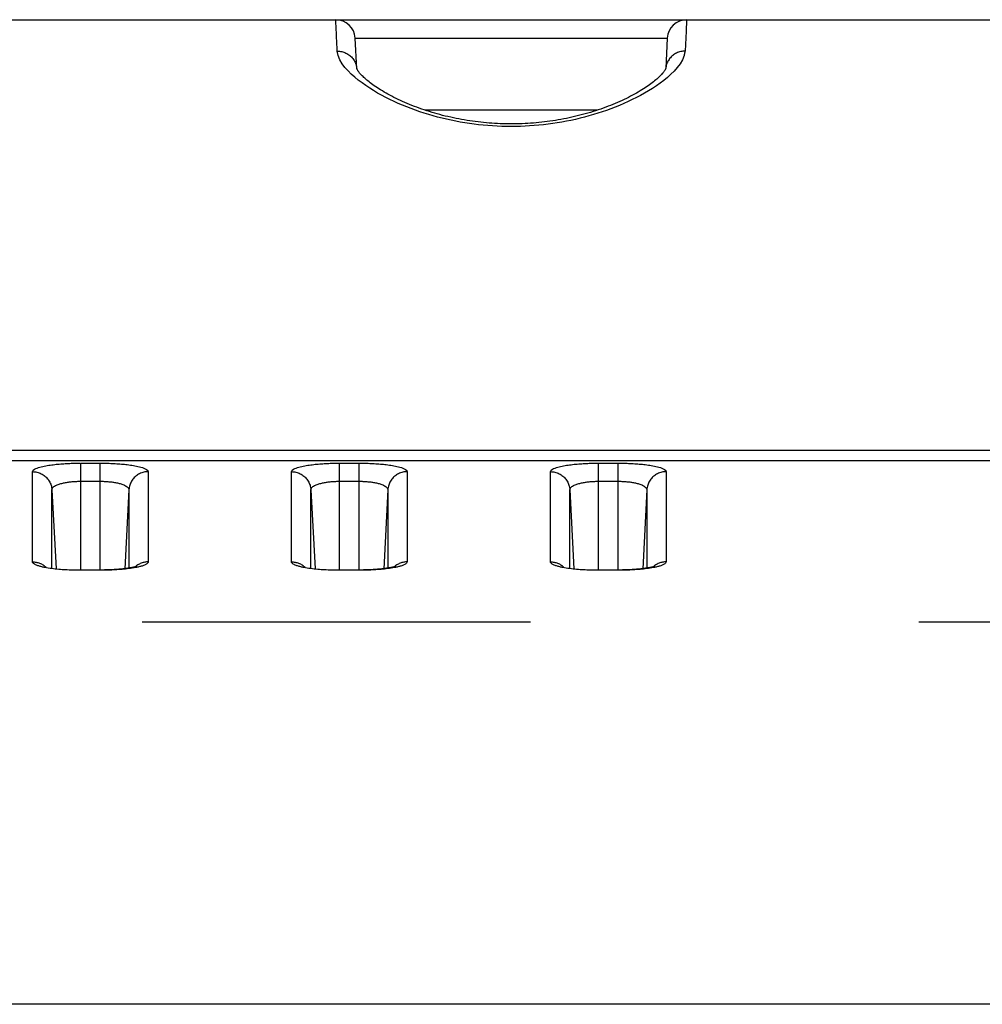
# Model space of a CAD drawing. Extents: x -160 to 260, y -172 to 127.
# Drawn here: x 176 to 180, y 52 to 56 of the extents above; entities that cross this region are included whole.
import ezdxf

# ---------------------------------------------------------------- set-up
doc = ezdxf.new("R2010")
doc.units = 0
doc.linetypes.add('PHANTOM', pattern=[15, 7.5, -1.5, 1.5, -1.5, 1.5, -1.5])
doc.layers.get('0').update_dxf_attribs({"linetype": 'CONTINUOUS'})

msp = doc.modelspace()

# ---------------------------------------------------------------- linework, layer by layer
at = {"color": 7, "linetype": 'CONTINUOUS'}
for p, q in [((147.9137, 56.0982), (208.4887, 56.0982)), ((177.7044, 55.9089), (177.6986, 56.0271)), ((177.6986, 56.0271), (177.7014, 56.0271)), ((178.9038, 56.0271), (178.898, 55.9101)), ((178.901, 56.0271), (178.9038, 56.0271)), ((178.6321, 55.7482), (177.9703, 55.7482)), ((176.7179, 53.973), (176.6387, 53.973)), ((177.7179, 53.973), (177.6387, 53.973)), ((178.7179, 53.973), (178.6387, 53.973))]:
    msp.add_line(p, q, dxfattribs=at)
at = {"color": 7, "linetype": 'PHANTOM'}
for p, q in [((180.314, 54.4345), (166.2736, 54.4345)), ((180.3167, 54.3941), (166.2736, 54.3941)), ((176.6387, 53.9719), (176.6387, 54.3857)), ((176.6387, 54.3857), (176.7137, 54.3857)), ((176.7137, 53.9719), (176.7137, 54.3857)), ((177.6387, 53.9719), (177.6387, 54.3857)), ((177.6387, 54.3857), (177.7137, 54.3857)), ((177.7137, 53.9719), (177.7137, 54.3857)), ((178.6387, 53.9719), (178.6387, 54.3857)), ((178.6387, 54.3857), (178.7137, 54.3857)), ((178.7137, 53.9719), (178.7137, 54.3857)), ((176.4526, 54.0048), (176.4526, 54.3529)), ((176.8997, 54.3528), (176.8997, 54.0047)), ((177.4526, 54.0048), (177.4526, 54.3529)), ((177.8997, 54.3528), (177.8997, 54.0047)), ((178.4526, 54.0048), (178.4526, 54.3529)), ((178.8997, 54.3528), (178.8997, 54.0047)), ((176.6387, 54.3158), (176.7137, 54.3158)), ((177.6387, 54.3158), (177.7137, 54.3158)), ((178.6387, 54.3158), (178.7137, 54.3158)), ((176.5275, 54.283), (176.5435, 53.9781)), ((176.5275, 53.9803), (176.5275, 54.283)), ((176.8248, 54.2829), (176.8088, 53.9781)), ((176.8248, 54.2829), (176.8248, 53.9803)), ((177.5275, 53.9803), (177.5275, 54.283)), ((177.5275, 54.283), (177.5435, 53.9781)), ((177.8248, 54.2829), (177.8088, 53.9781)), ((177.8248, 54.2829), (177.8248, 53.9803)), ((178.5275, 53.9803), (178.5275, 54.283)), ((178.5275, 54.283), (178.5435, 53.9781)), ((178.8248, 54.2829), (178.8088, 53.9781)), ((178.8248, 54.2829), (178.8248, 53.9803)), ((176.7137, 53.9719), (176.6387, 53.9719)), ((177.7137, 53.9719), (177.6387, 53.9719)), ((178.7137, 53.9719), (178.6387, 53.9719)), ((152.8756, 53.7733), (180.3167, 53.7733)), ((180.3813, 52.2961), (152.8756, 52.2961))]:
    msp.add_line(p, q, dxfattribs=at)
for points in [[(177.6295, 55.9767), (177.6291, 55.9848), (177.6287, 55.993), (177.6283, 56.0011), (177.6279, 56.0091), (177.6275, 56.0172), (177.6271, 56.0253), (177.6267, 56.0334), (177.6263, 56.0415), (177.6259, 56.0496), (177.6255, 56.0577), (177.6251, 56.0658), (177.6247, 56.0739), (177.6244, 56.082), (177.624, 56.0901), (177.6237, 56.0982)], [(178.9786, 56.0962), (178.9782, 56.0878), (178.9778, 56.0792), (178.9774, 56.0707), (178.977, 56.0622), (178.9766, 56.0536), (178.9762, 56.0451), (178.9758, 56.0365), (178.9754, 56.028), (178.9749, 56.0195), (178.9745, 56.0109), (178.9741, 56.0024), (178.9737, 55.9939), (178.9733, 55.9853), (178.9728, 55.9767)], [(177.7014, 56.0271), (177.7036, 56.0271), (177.7119, 56.0271), (177.728, 56.0271), (177.7517, 56.0271), (177.783, 56.0271), (177.8213, 56.0271), (177.866, 56.0271), (177.9165, 56.0271), (177.9724, 56.0271), (178.0327, 56.0271), (178.0965, 56.0271), (178.1632, 56.0271), (178.2318, 56.0271), (178.3012, 56.0271), (178.3705, 56.0271), (178.4392, 56.0271), (178.5058, 56.0271), (178.5696, 56.0271), (178.6299, 56.0271), (178.6858, 56.0271), (178.7363, 56.0271), (178.781, 56.0271), (178.8193, 56.0271), (178.8506, 56.0271), (178.8743, 56.0271), (178.8904, 56.0271), (178.8987, 56.0271), (178.901, 56.0271)], [(177.6295, 55.9767), (177.6338, 55.9766), (177.6379, 55.9762), (177.6422, 55.9756), (177.6467, 55.9748), (177.6508, 55.9737), (177.6549, 55.9725), (177.659, 55.9709), (177.6629, 55.9692), (177.6668, 55.9672), (177.6705, 55.9651), (177.674, 55.9627), (177.6775, 55.9601), (177.6807, 55.9574), (177.6838, 55.9545), (177.6867, 55.9514), (177.6894, 55.9481), (177.692, 55.9446), (177.6942, 55.9412), (177.6963, 55.9375), (177.6982, 55.9336), (177.6997, 55.93), (177.7011, 55.926), (177.7023, 55.9218), (177.7032, 55.9177), (177.704, 55.9134), (177.7044, 55.9087)], [(178.9728, 55.9767), (178.9686, 55.9766), (178.9644, 55.9762), (178.9602, 55.9757), (178.9557, 55.9748), (178.9516, 55.9738), (178.9476, 55.9725), (178.9433, 55.9709), (178.9395, 55.9692), (178.9357, 55.9673), (178.932, 55.9652), (178.9283, 55.9627), (178.9249, 55.9602), (178.9217, 55.9575), (178.9186, 55.9545), (178.9157, 55.9514), (178.913, 55.9482), (178.9105, 55.9448), (178.9082, 55.9412), (178.9061, 55.9376), (178.9042, 55.9338), (178.9026, 55.93), (178.9012, 55.926), (178.9, 55.922), (178.8991, 55.9179), (178.8984, 55.9137), (178.898, 55.9104)], [(176.4526, 54.3529), (176.4554, 54.3584), (176.46, 54.362), (176.4651, 54.3647), (176.4704, 54.3668), (176.4759, 54.3688), (176.4811, 54.3703), (176.4867, 54.3718), (176.4921, 54.3731), (176.4978, 54.3743), (176.5036, 54.3754), (176.5094, 54.3765), (176.5152, 54.3774), (176.521, 54.3783), (176.5268, 54.3791), (176.5326, 54.3798), (176.5384, 54.3805), (176.5442, 54.3812), (176.5501, 54.3817), (176.5559, 54.3823), (176.5618, 54.3828), (176.5676, 54.3832), (176.5735, 54.3836), (176.5793, 54.384), (176.5848, 54.3843), (176.5907, 54.3846), (176.5966, 54.3849), (176.6024, 54.3851), (176.6083, 54.3853), (176.6141, 54.3854), (176.62, 54.3855), (176.6256, 54.3856), (176.6315, 54.3857), (176.6373, 54.3857)], [(176.7137, 54.3857), (176.7195, 54.3857), (176.7254, 54.3857), (176.7313, 54.3856), (176.7371, 54.3854), (176.743, 54.3853), (176.7489, 54.3851), (176.7547, 54.3849), (176.7606, 54.3846), (176.7665, 54.3844), (176.7723, 54.384), (176.7782, 54.3837), (176.7841, 54.3833), (176.79, 54.3828), (176.7958, 54.3823), (176.8017, 54.3818), (176.8075, 54.3812), (176.8129, 54.3806), (176.8187, 54.38), (176.825, 54.3792), (176.8308, 54.3784), (176.8364, 54.3775), (176.8422, 54.3766), (176.848, 54.3756), (176.8542, 54.3744), (176.8599, 54.3732), (176.8656, 54.3718), (176.8714, 54.3703), (176.8771, 54.3685), (176.8826, 54.3666), (176.888, 54.3643), (176.8931, 54.3615), (176.8976, 54.3577), (176.8997, 54.3528)], [(177.4526, 54.3529), (177.4554, 54.3584), (177.46, 54.362), (177.4651, 54.3647), (177.4704, 54.3668), (177.4759, 54.3688), (177.4811, 54.3703), (177.4867, 54.3718), (177.4921, 54.3731), (177.4978, 54.3743), (177.5036, 54.3754), (177.5094, 54.3765), (177.5152, 54.3774), (177.521, 54.3783), (177.5268, 54.3791), (177.5326, 54.3798), (177.5384, 54.3805), (177.5442, 54.3812), (177.5501, 54.3817), (177.5559, 54.3823), (177.5618, 54.3828), (177.5676, 54.3832), (177.5735, 54.3836), (177.5793, 54.384), (177.5848, 54.3843), (177.5907, 54.3846), (177.5966, 54.3849), (177.6024, 54.3851), (177.6083, 54.3853), (177.6141, 54.3854), (177.62, 54.3855), (177.6256, 54.3856), (177.6315, 54.3857), (177.6373, 54.3857)], [(177.7137, 54.3857), (177.7195, 54.3857), (177.7254, 54.3857), (177.7313, 54.3856), (177.7371, 54.3854), (177.743, 54.3853), (177.7489, 54.3851), (177.7547, 54.3849), (177.7606, 54.3846), (177.7665, 54.3844), (177.7723, 54.384), (177.7782, 54.3837), (177.7841, 54.3833), (177.79, 54.3828), (177.7958, 54.3823), (177.8017, 54.3818), (177.8075, 54.3812), (177.8129, 54.3806), (177.8187, 54.38), (177.825, 54.3792), (177.8308, 54.3784), (177.8364, 54.3775), (177.8422, 54.3766), (177.848, 54.3756), (177.8542, 54.3744), (177.8599, 54.3732), (177.8656, 54.3718), (177.8714, 54.3703), (177.8771, 54.3685), (177.8826, 54.3666), (177.888, 54.3643), (177.8931, 54.3615), (177.8976, 54.3577), (177.8997, 54.3528)], [(178.4526, 54.3529), (178.4554, 54.3584), (178.46, 54.362), (178.4651, 54.3647), (178.4704, 54.3668), (178.4759, 54.3688), (178.4811, 54.3703), (178.4867, 54.3718), (178.4921, 54.3731), (178.4978, 54.3743), (178.5036, 54.3754), (178.5094, 54.3765), (178.5152, 54.3774), (178.521, 54.3783), (178.5268, 54.3791), (178.5326, 54.3798), (178.5384, 54.3805), (178.5442, 54.3812), (178.5501, 54.3817), (178.5559, 54.3823), (178.5618, 54.3828), (178.5676, 54.3832), (178.5735, 54.3836), (178.5793, 54.384), (178.5848, 54.3843), (178.5907, 54.3846), (178.5966, 54.3849), (178.6024, 54.3851), (178.6083, 54.3853), (178.6141, 54.3854), (178.62, 54.3855), (178.6256, 54.3856), (178.6315, 54.3857), (178.6373, 54.3857)], [(178.7137, 54.3857), (178.7195, 54.3857), (178.7254, 54.3857), (178.7313, 54.3856), (178.7371, 54.3854), (178.743, 54.3853), (178.7489, 54.3851), (178.7547, 54.3849), (178.7606, 54.3846), (178.7665, 54.3844), (178.7723, 54.384), (178.7782, 54.3837), (178.7841, 54.3833), (178.79, 54.3828), (178.7958, 54.3823), (178.8017, 54.3818), (178.8075, 54.3812), (178.8129, 54.3806), (178.8187, 54.38), (178.825, 54.3792), (178.8308, 54.3784), (178.8364, 54.3775), (178.8422, 54.3766), (178.848, 54.3756), (178.8542, 54.3744), (178.8599, 54.3732), (178.8656, 54.3718), (178.8714, 54.3703), (178.8771, 54.3685), (178.8826, 54.3666), (178.888, 54.3643), (178.8931, 54.3615), (178.8976, 54.3577), (178.8997, 54.3528)], [(176.4526, 54.3529), (176.457, 54.3528), (176.461, 54.3524), (176.4653, 54.3518), (176.4698, 54.3508), (176.474, 54.3497), (176.4781, 54.3484), (176.4821, 54.3469), (176.4861, 54.3451), (176.4899, 54.343), (176.4936, 54.3408), (176.4971, 54.3384), (176.5005, 54.3357), (176.5038, 54.3329), (176.5068, 54.33), (176.5098, 54.3267), (176.5125, 54.3234), (176.515, 54.3199), (176.5172, 54.3163), (176.5194, 54.3125), (176.5212, 54.3086), (176.5228, 54.3048), (176.5242, 54.3007), (176.5254, 54.2965), (176.5263, 54.2923), (176.5271, 54.288), (176.5275, 54.2842)], [(176.8997, 54.3529), (176.8954, 54.3527), (176.8913, 54.3523), (176.887, 54.3517), (176.8825, 54.3508), (176.8783, 54.3497), (176.8742, 54.3483), (176.8702, 54.3468), (176.8663, 54.345), (176.8624, 54.343), (176.8587, 54.3407), (176.8552, 54.3383), (176.8518, 54.3357), (176.8485, 54.3328), (176.8455, 54.3299), (176.8426, 54.3267), (176.8398, 54.3233), (176.8373, 54.3198), (176.8351, 54.3163), (176.833, 54.3125), (176.8311, 54.3086), (176.8295, 54.3048), (176.8281, 54.3007), (176.8269, 54.2965), (176.826, 54.2923), (176.8253, 54.288), (176.8249, 54.2841)], [(177.4526, 54.3529), (177.457, 54.3528), (177.461, 54.3524), (177.4653, 54.3518), (177.4698, 54.3508), (177.474, 54.3497), (177.4781, 54.3484), (177.4821, 54.3469), (177.4861, 54.3451), (177.4899, 54.343), (177.4936, 54.3408), (177.4971, 54.3384), (177.5005, 54.3357), (177.5038, 54.3329), (177.5068, 54.33), (177.5098, 54.3267), (177.5125, 54.3234), (177.515, 54.3199), (177.5172, 54.3163), (177.5194, 54.3125), (177.5212, 54.3086), (177.5228, 54.3048), (177.5242, 54.3007), (177.5254, 54.2965), (177.5263, 54.2923), (177.5271, 54.288), (177.5275, 54.2842)], [(177.8997, 54.3529), (177.8954, 54.3527), (177.8913, 54.3523), (177.887, 54.3517), (177.8825, 54.3508), (177.8783, 54.3497), (177.8742, 54.3483), (177.8702, 54.3468), (177.8663, 54.345), (177.8624, 54.343), (177.8587, 54.3407), (177.8552, 54.3383), (177.8518, 54.3357), (177.8485, 54.3328), (177.8455, 54.3299), (177.8426, 54.3267), (177.8398, 54.3233), (177.8373, 54.3198), (177.8351, 54.3163), (177.833, 54.3125), (177.8311, 54.3086), (177.8295, 54.3048), (177.8281, 54.3007), (177.8269, 54.2965), (177.826, 54.2923), (177.8253, 54.288), (177.8249, 54.2841)], [(178.4526, 54.3529), (178.457, 54.3528), (178.461, 54.3524), (178.4653, 54.3518), (178.4698, 54.3508), (178.474, 54.3497), (178.4781, 54.3484), (178.4821, 54.3469), (178.4861, 54.3451), (178.4899, 54.343), (178.4936, 54.3408), (178.4971, 54.3384), (178.5005, 54.3357), (178.5038, 54.3329), (178.5068, 54.33), (178.5098, 54.3267), (178.5125, 54.3234), (178.515, 54.3199), (178.5172, 54.3163), (178.5194, 54.3125), (178.5212, 54.3086), (178.5228, 54.3048), (178.5242, 54.3007), (178.5254, 54.2965), (178.5263, 54.2923), (178.5271, 54.288), (178.5275, 54.2842)], [(178.8997, 54.3529), (178.8954, 54.3527), (178.8913, 54.3523), (178.887, 54.3517), (178.8825, 54.3508), (178.8783, 54.3497), (178.8742, 54.3483), (178.8702, 54.3468), (178.8663, 54.345), (178.8624, 54.343), (178.8587, 54.3407), (178.8552, 54.3383), (178.8518, 54.3357), (178.8485, 54.3328), (178.8455, 54.3299), (178.8426, 54.3267), (178.8398, 54.3233), (178.8373, 54.3198), (178.8351, 54.3163), (178.833, 54.3125), (178.8311, 54.3086), (178.8295, 54.3048), (178.8281, 54.3007), (178.8269, 54.2965), (178.826, 54.2923), (178.8253, 54.288), (178.8249, 54.2841)], [(176.5275, 54.283), (176.5282, 54.2866), (176.53, 54.2899), (176.5324, 54.2926), (176.5352, 54.295), (176.5382, 54.2971), (176.5415, 54.299), (176.5448, 54.3006), (176.5482, 54.3021), (176.5516, 54.3035), (176.5551, 54.3047), (176.5586, 54.3058), (176.5622, 54.3069), (176.5657, 54.3078), (176.5693, 54.3087), (176.5729, 54.3095), (176.5765, 54.3102), (176.5801, 54.3109), (176.5838, 54.3115), (176.5874, 54.3121), (176.5911, 54.3126), (176.5947, 54.3131), (176.5982, 54.3135), (176.6019, 54.3139), (176.6056, 54.3143), (176.6092, 54.3146), (176.6129, 54.3149), (176.6166, 54.3151), (176.6203, 54.3153), (176.624, 54.3155), (176.6276, 54.3156), (176.6309, 54.3157), (176.6348, 54.3158), (176.6387, 54.3158)], [(176.7137, 54.3158), (176.7175, 54.3158), (176.7212, 54.3157), (176.7251, 54.3156), (176.7288, 54.3155), (176.7328, 54.3153), (176.7365, 54.3151), (176.7401, 54.3148), (176.7438, 54.3146), (176.7478, 54.3142), (176.7515, 54.3138), (176.7552, 54.3134), (176.7588, 54.313), (176.7625, 54.3125), (176.7657, 54.312), (176.7694, 54.3114), (176.7733, 54.3107), (176.7769, 54.31), (176.7806, 54.3092), (176.7842, 54.3084), (176.7874, 54.3076), (176.791, 54.3066), (176.7945, 54.3056), (176.798, 54.3044), (176.8014, 54.3032), (176.8051, 54.3017), (176.8083, 54.3003), (176.8116, 54.2986), (176.8147, 54.2967), (176.8177, 54.2946), (176.8206, 54.292), (176.8227, 54.2893), (176.8244, 54.2859), (176.8248, 54.2829)], [(177.5275, 54.283), (177.5282, 54.2866), (177.53, 54.2899), (177.5324, 54.2926), (177.5352, 54.295), (177.5382, 54.2971), (177.5415, 54.299), (177.5448, 54.3006), (177.5482, 54.3021), (177.5516, 54.3035), (177.5551, 54.3047), (177.5586, 54.3058), (177.5622, 54.3069), (177.5657, 54.3078), (177.5693, 54.3087), (177.5729, 54.3095), (177.5765, 54.3102), (177.5801, 54.3109), (177.5838, 54.3115), (177.5874, 54.3121), (177.5911, 54.3126), (177.5947, 54.3131), (177.5982, 54.3135), (177.6019, 54.3139), (177.6056, 54.3143), (177.6092, 54.3146), (177.6129, 54.3149), (177.6166, 54.3151), (177.6203, 54.3153), (177.624, 54.3155), (177.6276, 54.3156), (177.6309, 54.3157), (177.6348, 54.3158), (177.6387, 54.3158)], [(177.7137, 54.3158), (177.7175, 54.3158), (177.7212, 54.3157), (177.7251, 54.3156), (177.7288, 54.3155), (177.7328, 54.3153), (177.7365, 54.3151), (177.7401, 54.3148), (177.7438, 54.3146), (177.7478, 54.3142), (177.7515, 54.3138), (177.7552, 54.3134), (177.7588, 54.313), (177.7625, 54.3125), (177.7657, 54.312), (177.7694, 54.3114), (177.7733, 54.3107), (177.7769, 54.31), (177.7806, 54.3092), (177.7842, 54.3084), (177.7874, 54.3076), (177.791, 54.3066), (177.7945, 54.3056), (177.798, 54.3044), (177.8014, 54.3032), (177.8051, 54.3017), (177.8083, 54.3003), (177.8116, 54.2986), (177.8147, 54.2967), (177.8177, 54.2946), (177.8206, 54.292), (177.8227, 54.2893), (177.8244, 54.2859), (177.8248, 54.2829)], [(178.5275, 54.283), (178.5282, 54.2866), (178.53, 54.2899), (178.5324, 54.2926), (178.5352, 54.295), (178.5382, 54.2971), (178.5415, 54.299), (178.5448, 54.3006), (178.5482, 54.3021), (178.5516, 54.3035), (178.5551, 54.3047), (178.5586, 54.3058), (178.5622, 54.3069), (178.5657, 54.3078), (178.5693, 54.3087), (178.5729, 54.3095), (178.5765, 54.3102), (178.5801, 54.3109), (178.5838, 54.3115), (178.5874, 54.3121), (178.5911, 54.3126), (178.5947, 54.3131), (178.5982, 54.3135), (178.6019, 54.3139), (178.6056, 54.3143), (178.6092, 54.3146), (178.6129, 54.3149), (178.6166, 54.3151), (178.6203, 54.3153), (178.624, 54.3155), (178.6276, 54.3156), (178.6309, 54.3157), (178.6348, 54.3158), (178.6387, 54.3158)], [(178.7137, 54.3158), (178.7175, 54.3158), (178.7212, 54.3157), (178.7251, 54.3156), (178.7288, 54.3155), (178.7328, 54.3153), (178.7365, 54.3151), (178.7401, 54.3148), (178.7438, 54.3146), (178.7478, 54.3142), (178.7515, 54.3138), (178.7552, 54.3134), (178.7588, 54.313), (178.7625, 54.3125), (178.7657, 54.312), (178.7694, 54.3114), (178.7733, 54.3107), (178.7769, 54.31), (178.7806, 54.3092), (178.7842, 54.3084), (178.7874, 54.3076), (178.791, 54.3066), (178.7945, 54.3056), (178.798, 54.3044), (178.8014, 54.3032), (178.8051, 54.3017), (178.8083, 54.3003), (178.8116, 54.2986), (178.8147, 54.2967), (178.8177, 54.2946), (178.8206, 54.292), (178.8227, 54.2893), (178.8244, 54.2859), (178.8248, 54.2829)], [(176.5008, 53.9827), (176.4978, 53.9833), (176.4947, 53.9839), (176.4917, 53.9846), (176.4883, 53.9854), (176.4853, 53.9862), (176.4824, 53.987), (176.4794, 53.9878), (176.4765, 53.9887), (176.4737, 53.9896), (176.4708, 53.9906), (176.4675, 53.9919), (176.4647, 53.9932), (176.4624, 53.9943), (176.4597, 53.9959), (176.4571, 53.9977), (176.4549, 53.9999), (176.4532, 54.0024), (176.4526, 54.0048)], [(176.4526, 54.0047), (176.456, 54.0047), (176.4596, 54.0044), (176.4628, 54.004), (176.4664, 54.0034), (176.4694, 54.0027), (176.4729, 54.0019), (176.4767, 54.0007), (176.4801, 53.9995), (176.4838, 53.9979), (176.487, 53.9964), (176.4903, 53.9947), (176.4934, 53.9928), (176.4964, 53.9909), (176.4989, 53.989)], [(176.8997, 54.0047), (176.8987, 54.0016), (176.8969, 53.9993), (176.8946, 53.9972), (176.8921, 53.9955), (176.8898, 53.9943), (176.8871, 53.9929), (176.8847, 53.9919), (176.8818, 53.9907), (176.8785, 53.9895), (176.8755, 53.9886), (176.8726, 53.9877), (176.8698, 53.9869), (176.8668, 53.9861), (176.8638, 53.9854), (176.8608, 53.9847), (176.8574, 53.9839), (176.8544, 53.9832), (176.8519, 53.9827)], [(176.8997, 54.0047), (176.8963, 54.0046), (176.8927, 54.0043), (176.8895, 54.0039), (176.8859, 54.0033), (176.8829, 54.0027), (176.8794, 54.0018), (176.8756, 54.0006), (176.8722, 53.9994), (176.8686, 53.9979), (176.8653, 53.9963), (176.8621, 53.9946), (176.859, 53.9928), (176.856, 53.9908), (176.8534, 53.989)], [(177.5008, 53.9827), (177.4978, 53.9833), (177.4947, 53.9839), (177.4917, 53.9846), (177.4883, 53.9854), (177.4853, 53.9862), (177.4824, 53.987), (177.4794, 53.9878), (177.4765, 53.9887), (177.4737, 53.9896), (177.4708, 53.9906), (177.4675, 53.9919), (177.4647, 53.9932), (177.4624, 53.9943), (177.4597, 53.9959), (177.4571, 53.9977), (177.4549, 53.9999), (177.4532, 54.0024), (177.4526, 54.0048)], [(177.4526, 54.0047), (177.456, 54.0047), (177.4596, 54.0044), (177.4628, 54.004), (177.4664, 54.0034), (177.4694, 54.0027), (177.4729, 54.0019), (177.4767, 54.0007), (177.4801, 53.9995), (177.4838, 53.9979), (177.487, 53.9964), (177.4903, 53.9947), (177.4934, 53.9928), (177.4964, 53.9909), (177.4989, 53.989)], [(177.8997, 54.0047), (177.8987, 54.0016), (177.8969, 53.9993), (177.8946, 53.9972), (177.8921, 53.9955), (177.8898, 53.9943), (177.8871, 53.9929), (177.8847, 53.9919), (177.8818, 53.9907), (177.8785, 53.9895), (177.8755, 53.9886), (177.8726, 53.9877), (177.8698, 53.9869), (177.8668, 53.9861), (177.8638, 53.9854), (177.8608, 53.9847), (177.8574, 53.9839), (177.8544, 53.9832), (177.8519, 53.9827)], [(177.8997, 54.0047), (177.8963, 54.0046), (177.8927, 54.0043), (177.8895, 54.0039), (177.8859, 54.0033), (177.8829, 54.0027), (177.8794, 54.0018), (177.8756, 54.0006), (177.8722, 53.9994), (177.8686, 53.9979), (177.8653, 53.9963), (177.8621, 53.9946), (177.859, 53.9928), (177.856, 53.9908), (177.8534, 53.989)], [(178.5008, 53.9827), (178.4978, 53.9833), (178.4947, 53.9839), (178.4917, 53.9846), (178.4883, 53.9854), (178.4853, 53.9862), (178.4824, 53.987), (178.4794, 53.9878), (178.4765, 53.9887), (178.4737, 53.9896), (178.4708, 53.9906), (178.4675, 53.9919), (178.4647, 53.9932), (178.4624, 53.9943), (178.4597, 53.9959), (178.4571, 53.9977), (178.4549, 53.9999), (178.4532, 54.0024), (178.4526, 54.0048)], [(178.4526, 54.0047), (178.456, 54.0047), (178.4596, 54.0044), (178.4628, 54.004), (178.4664, 54.0034), (178.4694, 54.0027), (178.4729, 54.0019), (178.4767, 54.0007), (178.4801, 53.9995), (178.4838, 53.9979), (178.487, 53.9964), (178.4903, 53.9947), (178.4934, 53.9928), (178.4964, 53.9909), (178.4989, 53.989)], [(178.8997, 54.0047), (178.8987, 54.0016), (178.8969, 53.9993), (178.8946, 53.9972), (178.8921, 53.9955), (178.8898, 53.9943), (178.8871, 53.9929), (178.8847, 53.9919), (178.8818, 53.9907), (178.8785, 53.9895), (178.8755, 53.9886), (178.8726, 53.9877), (178.8698, 53.9869), (178.8668, 53.9861), (178.8638, 53.9854), (178.8608, 53.9847), (178.8574, 53.9839), (178.8544, 53.9832), (178.8519, 53.9827)], [(178.8997, 54.0047), (178.8963, 54.0046), (178.8927, 54.0043), (178.8895, 54.0039), (178.8859, 54.0033), (178.8829, 54.0027), (178.8794, 54.0018), (178.8756, 54.0006), (178.8722, 53.9994), (178.8686, 53.9979), (178.8653, 53.9963), (178.8621, 53.9946), (178.859, 53.9928), (178.856, 53.9908), (178.8534, 53.989)], [(176.4995, 53.9886), (176.5016, 53.9869), (176.5037, 53.985)], [(176.6338, 53.9719), (176.6272, 53.972), (176.6205, 53.9721), (176.6138, 53.9722), (176.6071, 53.9724), (176.6004, 53.9726), (176.5938, 53.9729), (176.5871, 53.9732), (176.5804, 53.9736), (176.5738, 53.974), (176.5671, 53.9744), (176.5604, 53.975), (176.5538, 53.9755), (176.5471, 53.9762), (176.5405, 53.9769), (176.5338, 53.9776), (176.5269, 53.9785), (176.5203, 53.9794), (176.5137, 53.9804), (176.5069, 53.9815), (176.5008, 53.9827)], [(176.8513, 53.9826), (176.8446, 53.9814), (176.838, 53.9803), (176.8314, 53.9793), (176.8248, 53.9784), (176.8186, 53.9776), (176.812, 53.9769), (176.8053, 53.9762), (176.7987, 53.9756), (176.792, 53.975), (176.7854, 53.9745), (176.7787, 53.974), (176.7721, 53.9736), (176.7654, 53.9732), (176.7587, 53.9729), (176.7521, 53.9726), (176.7454, 53.9724), (176.7387, 53.9722), (176.7321, 53.9721), (176.7254, 53.972), (176.7185, 53.9719)], [(176.8529, 53.9885), (176.8508, 53.9868), (176.8487, 53.985)], [(177.4995, 53.9886), (177.5016, 53.9869), (177.5037, 53.985)], [(177.6338, 53.9719), (177.6272, 53.972), (177.6205, 53.9721), (177.6138, 53.9722), (177.6071, 53.9724), (177.6004, 53.9726), (177.5938, 53.9729), (177.5871, 53.9732), (177.5804, 53.9736), (177.5738, 53.974), (177.5671, 53.9744), (177.5604, 53.975), (177.5538, 53.9755), (177.5471, 53.9762), (177.5405, 53.9769), (177.5338, 53.9776), (177.5269, 53.9785), (177.5203, 53.9794), (177.5137, 53.9804), (177.5069, 53.9815), (177.5008, 53.9827)], [(177.8513, 53.9826), (177.8446, 53.9814), (177.838, 53.9803), (177.8314, 53.9793), (177.8248, 53.9784), (177.8186, 53.9776), (177.812, 53.9769), (177.8053, 53.9762), (177.7987, 53.9756), (177.792, 53.975), (177.7854, 53.9745), (177.7787, 53.974), (177.7721, 53.9736), (177.7654, 53.9732), (177.7587, 53.9729), (177.7521, 53.9726), (177.7454, 53.9724), (177.7387, 53.9722), (177.7321, 53.9721), (177.7254, 53.972), (177.7185, 53.9719)], [(177.8529, 53.9885), (177.8508, 53.9868), (177.8487, 53.985)], [(178.4995, 53.9886), (178.5016, 53.9869), (178.5037, 53.985)], [(178.6338, 53.9719), (178.6272, 53.972), (178.6205, 53.9721), (178.6138, 53.9722), (178.6071, 53.9724), (178.6004, 53.9726), (178.5938, 53.9729), (178.5871, 53.9732), (178.5804, 53.9736), (178.5738, 53.974), (178.5671, 53.9744), (178.5604, 53.975), (178.5538, 53.9755), (178.5471, 53.9762), (178.5405, 53.9769), (178.5338, 53.9776), (178.5269, 53.9785), (178.5203, 53.9794), (178.5137, 53.9804), (178.5069, 53.9815), (178.5008, 53.9827)], [(178.8513, 53.9826), (178.8446, 53.9814), (178.838, 53.9803), (178.8314, 53.9793), (178.8248, 53.9784), (178.8186, 53.9776), (178.812, 53.9769), (178.8053, 53.9762), (178.7987, 53.9756), (178.792, 53.975), (178.7854, 53.9745), (178.7787, 53.974), (178.7721, 53.9736), (178.7654, 53.9732), (178.7587, 53.9729), (178.7521, 53.9726), (178.7454, 53.9724), (178.7387, 53.9722), (178.7321, 53.9721), (178.7254, 53.972), (178.7185, 53.9719)], [(178.8529, 53.9885), (178.8508, 53.9868), (178.8487, 53.985)]]:
    msp.add_lwpolyline(points, dxfattribs=at)
for points in [[(178.9787, 56.0982), (178.9786, 56.0969), (178.9786, 56.0962, -1)], [(178.9728, 55.9767, -0.067146), (178.9693, 55.9593), (178.9624, 55.9428), (178.9532, 55.9274), (178.9425, 55.9131), (178.9306, 55.8998), (178.9179, 55.8872), (178.9044, 55.8751), (178.8905, 55.8638), (178.8762, 55.853), (178.8616, 55.8427), (178.8467, 55.8329), (178.8315, 55.8234), (178.8161, 55.8144), (178.8004, 55.8057), (178.7846, 55.7974), (178.7686, 55.7894), (178.7524, 55.7817), (178.7361, 55.7744), (178.7196, 55.7673), (178.7031, 55.7606), (178.6864, 55.7542), (178.6696, 55.7481), (178.6527, 55.7423), (178.6357, 55.7367), (178.6186, 55.7315), (178.6014, 55.7265), (178.5841, 55.7218), (178.5668, 55.7174), (178.5494, 55.7133), (178.5319, 55.7095), (178.5142, 55.7059), (178.4966, 55.7026), (178.479, 55.6997), (178.4613, 55.697), (178.4436, 55.6946), (178.4258, 55.6924), (178.408, 55.6906), (178.3902, 55.689), (178.3723, 55.6877), (178.3545, 55.6868), (178.3366, 55.686), (178.3183, 55.6856), (178.3004, 55.6855), (178.2825, 55.6856), (178.2646, 55.6861), (178.2468, 55.6868), (178.2289, 55.6878), (178.211, 55.6891), (178.1932, 55.6907), (178.1754, 55.6925), (178.1577, 55.6947), (178.1399, 55.6971), (178.1223, 55.6998), (178.1044, 55.7029), (178.0868, 55.7062), (178.0692, 55.7097), (178.0518, 55.7136), (178.0344, 55.7177), (178.017, 55.7221), (177.9998, 55.7268), (177.9826, 55.7318), (177.9655, 55.7371), (177.9485, 55.7426), (177.9316, 55.7485), (177.9148, 55.7546), (177.8981, 55.7611), (177.8815, 55.7678), (177.8651, 55.7749), (177.8488, 55.7822), (177.8326, 55.7899), (177.8166, 55.7979), (177.8008, 55.8063), (177.7852, 55.815), (177.7698, 55.8241), (177.7546, 55.8336), (177.7397, 55.8434), (177.7251, 55.8538), (177.7108, 55.8646), (177.697, 55.8759), (177.6837, 55.8879), (177.671, 55.9005), (177.6592, 55.914), (177.6485, 55.9283), (177.6394, 55.9437), (177.6328, 55.9598), (177.6295, 55.9767)], [(176.6387, 53.9719), (176.6354, 53.9719), (176.6338, 53.9719, -1)], [(176.7185, 53.9719), (176.7153, 53.9719), (176.7137, 53.9719, -1)], [(177.6387, 53.9719), (177.6354, 53.9719), (177.6338, 53.9719, -1)], [(177.7185, 53.9719), (177.7153, 53.9719), (177.7137, 53.9719, -1)], [(178.6387, 53.9719), (178.6354, 53.9719), (178.6338, 53.9719, -1)], [(178.7185, 53.9719), (178.7153, 53.9719), (178.7137, 53.9719, -1)]]:
    msp.add_lwpolyline(points, format="xyb", dxfattribs=at)
at = {"color": 7, "linetype": 'CONTINUOUS'}
for points in [[(178.898, 55.9101), (178.8978, 55.9095), (178.8975, 55.9088), (178.8971, 55.9079), (178.8965, 55.9068), (178.8959, 55.9056), (178.8951, 55.9042), (178.8941, 55.9026), (178.8929, 55.9009), (178.8916, 55.899), (178.8901, 55.8969), (178.8884, 55.8947), (178.8865, 55.8923), (178.8843, 55.8898), (178.882, 55.8871), (178.8794, 55.8844), (178.8766, 55.8814), (178.8735, 55.8784), (178.8703, 55.8753), (178.8668, 55.872), (178.863, 55.8687), (178.859, 55.8653), (178.8548, 55.8618), (178.8503, 55.8582), (178.8456, 55.8545), (178.8406, 55.8507), (178.8354, 55.8469), (178.8299, 55.843), (178.8242, 55.8391), (178.8182, 55.8351), (178.812, 55.8311), (178.8055, 55.827), (178.7988, 55.8229), (178.7919, 55.8188), (178.7848, 55.8147), (178.7774, 55.8106), (178.7699, 55.8065), (178.7621, 55.8024), (178.7541, 55.7983), (178.746, 55.7943), (178.7377, 55.7903), (178.7293, 55.7863), (178.7207, 55.7824), (178.7119, 55.7785), (178.703, 55.7747), (178.6939, 55.7709), (178.6848, 55.7672), (178.6754, 55.7636), (178.666, 55.76), (178.6565, 55.7565), (178.6468, 55.7531), (178.637, 55.7498), (178.6272, 55.7465), (178.6172, 55.7434), (178.6072, 55.7403), (178.5971, 55.7373), (178.5869, 55.7344), (178.5766, 55.7316), (178.5663, 55.7289), (178.556, 55.7263), (178.5456, 55.7238), (178.5352, 55.7214), (178.5247, 55.7191), (178.5143, 55.717), (178.5038, 55.7149), (178.4932, 55.7129), (178.4827, 55.711), (178.4721, 55.7093), (178.4615, 55.7076), (178.4509, 55.7061), (178.4402, 55.7047), (178.4296, 55.7033), (178.4189, 55.7021), (178.4082, 55.701), (178.3975, 55.7), (178.3868, 55.699), (178.3761, 55.6982), (178.3654, 55.6976), (178.3548, 55.697), (178.3441, 55.6965), (178.3334, 55.6961), (178.3227, 55.6958), (178.312, 55.6957), (178.3013, 55.6956), (178.2906, 55.6957), (178.28, 55.6958), (178.2693, 55.6961), (178.2586, 55.6965), (178.2479, 55.697), (178.2372, 55.6975), (178.2265, 55.6982), (178.2158, 55.699), (178.2051, 55.6999), (178.1944, 55.7009), (178.1837, 55.7021), (178.1731, 55.7033), (178.1624, 55.7046), (178.1518, 55.706), (178.1412, 55.7076), (178.1306, 55.7092), (178.12, 55.711), (178.1094, 55.7129), (178.0989, 55.7148), (178.0884, 55.7169), (178.0779, 55.7191), (178.0675, 55.7213), (178.057, 55.7237), (178.0467, 55.7262), (178.0363, 55.7288), (178.026, 55.7315), (178.0158, 55.7343), (178.0056, 55.7372), (177.9955, 55.7402), (177.9854, 55.7433), (177.9755, 55.7464), (177.9656, 55.7497), (177.9558, 55.753), (177.9462, 55.7564), (177.9366, 55.7599), (177.9272, 55.7635), (177.9178, 55.7671), (177.9086, 55.7708), (177.8996, 55.7746), (177.8907, 55.7784), (177.8819, 55.7823), (177.8733, 55.7862), (177.8648, 55.7902), (177.8565, 55.7942), (177.8484, 55.7982), (177.8405, 55.8023), (177.8327, 55.8064), (177.8251, 55.8105), (177.8178, 55.8146), (177.8106, 55.8187), (177.8037, 55.8228), (177.797, 55.8269), (177.7905, 55.831), (177.7843, 55.835), (177.7783, 55.839), (177.7726, 55.8429), (177.7671, 55.8468), (177.7619, 55.8506), (177.7569, 55.8544), (177.7521, 55.8581), (177.7477, 55.8617), (177.7434, 55.8652), (177.7394, 55.8686), (177.7357, 55.872), (177.7321, 55.8752), (177.7289, 55.8783), (177.7258, 55.8814), (177.723, 55.8843), (177.7204, 55.8871), (177.7181, 55.8897), (177.7159, 55.8922), (177.714, 55.8946), (177.7123, 55.8968), (177.7108, 55.8989), (177.7094, 55.9008), (177.7083, 55.9026), (177.7073, 55.9042), (177.7065, 55.9056), (177.7058, 55.9068), (177.7053, 55.9079), (177.7049, 55.9088)], [(176.856, 53.9872), (176.8556, 53.9871), (176.8553, 53.9869), (176.8549, 53.9868), (176.8544, 53.9866), (176.8539, 53.9865), (176.8532, 53.9863), (176.8526, 53.9861), (176.8518, 53.9858), (176.851, 53.9856), (176.8501, 53.9854), (176.8491, 53.9851), (176.848, 53.9848), (176.8469, 53.9845), (176.8457, 53.9843), (176.8444, 53.9839), (176.843, 53.9836), (176.8416, 53.9833), (176.84, 53.983), (176.8384, 53.9827), (176.8367, 53.9823), (176.8349, 53.982), (176.8331, 53.9817), (176.8311, 53.9813), (176.8291, 53.981), (176.827, 53.9806), (176.8248, 53.9803), (176.8225, 53.9799), (176.8201, 53.9796), (176.8177, 53.9792), (176.8152, 53.9789), (176.8126, 53.9786), (176.8099, 53.9782), (176.8071, 53.9779), (176.8042, 53.9776), (176.8013, 53.9773), (176.7983, 53.977), (176.7952, 53.9767), (176.792, 53.9764), (176.7888, 53.9761), (176.7854, 53.9758), (176.782, 53.9755), (176.7786, 53.9753), (176.775, 53.975), (176.7714, 53.9748), (176.7676, 53.9746), (176.7639, 53.9743), (176.76, 53.9741), (176.7561, 53.974), (176.7521, 53.9738), (176.748, 53.9736), (176.7439, 53.9735), (176.7397, 53.9734), (176.7355, 53.9733), (176.7312, 53.9732), (176.7268, 53.9731), (176.7224, 53.9731), (176.7179, 53.973)], [(177.856, 53.9872), (177.8556, 53.9871), (177.8553, 53.9869), (177.8549, 53.9868), (177.8544, 53.9866), (177.8539, 53.9865), (177.8532, 53.9863), (177.8526, 53.9861), (177.8518, 53.9858), (177.851, 53.9856), (177.8501, 53.9854), (177.8491, 53.9851), (177.848, 53.9848), (177.8469, 53.9845), (177.8457, 53.9843), (177.8444, 53.9839), (177.843, 53.9836), (177.8416, 53.9833), (177.84, 53.983), (177.8384, 53.9827), (177.8367, 53.9823), (177.8349, 53.982), (177.8331, 53.9817), (177.8311, 53.9813), (177.8291, 53.981), (177.827, 53.9806), (177.8248, 53.9803), (177.8225, 53.9799), (177.8201, 53.9796), (177.8177, 53.9792), (177.8152, 53.9789), (177.8126, 53.9786), (177.8099, 53.9782), (177.8071, 53.9779), (177.8042, 53.9776), (177.8013, 53.9773), (177.7983, 53.977), (177.7952, 53.9767), (177.792, 53.9764), (177.7888, 53.9761), (177.7854, 53.9758), (177.782, 53.9755), (177.7786, 53.9753), (177.775, 53.975), (177.7714, 53.9748), (177.7676, 53.9746), (177.7639, 53.9743), (177.76, 53.9741), (177.7561, 53.974), (177.7521, 53.9738), (177.748, 53.9736), (177.7439, 53.9735), (177.7397, 53.9734), (177.7355, 53.9733), (177.7312, 53.9732), (177.7268, 53.9731), (177.7224, 53.9731), (177.7179, 53.973)], [(178.856, 53.9872), (178.8556, 53.9871), (178.8553, 53.9869), (178.8549, 53.9868), (178.8544, 53.9866), (178.8539, 53.9865), (178.8532, 53.9863), (178.8526, 53.9861), (178.8518, 53.9858), (178.851, 53.9856), (178.8501, 53.9854), (178.8491, 53.9851), (178.848, 53.9848), (178.8469, 53.9845), (178.8457, 53.9843), (178.8444, 53.9839), (178.843, 53.9836), (178.8416, 53.9833), (178.84, 53.983), (178.8384, 53.9827), (178.8367, 53.9823), (178.8349, 53.982), (178.8331, 53.9817), (178.8311, 53.9813), (178.8291, 53.981), (178.827, 53.9806), (178.8248, 53.9803), (178.8225, 53.9799), (178.8201, 53.9796), (178.8177, 53.9792), (178.8152, 53.9789), (178.8126, 53.9786), (178.8099, 53.9782), (178.8071, 53.9779), (178.8042, 53.9776), (178.8013, 53.9773), (178.7983, 53.977), (178.7952, 53.9767), (178.792, 53.9764), (178.7888, 53.9761), (178.7854, 53.9758), (178.782, 53.9755), (178.7786, 53.9753), (178.775, 53.975), (178.7714, 53.9748), (178.7676, 53.9746), (178.7639, 53.9743), (178.76, 53.9741), (178.7561, 53.974), (178.7521, 53.9738), (178.748, 53.9736), (178.7439, 53.9735), (178.7397, 53.9734), (178.7355, 53.9733), (178.7312, 53.9732), (178.7268, 53.9731), (178.7224, 53.9731), (178.7179, 53.973)]]:
    msp.add_lwpolyline(points, dxfattribs=at)
for centre, start, end in [((177.6237, 56.0232), 3, 90), ((178.9787, 56.0232), 90, 177)]:
    msp.add_arc(centre, 0.075, start, end, dxfattribs=at)

doc.saveas('drawing.dxf')
